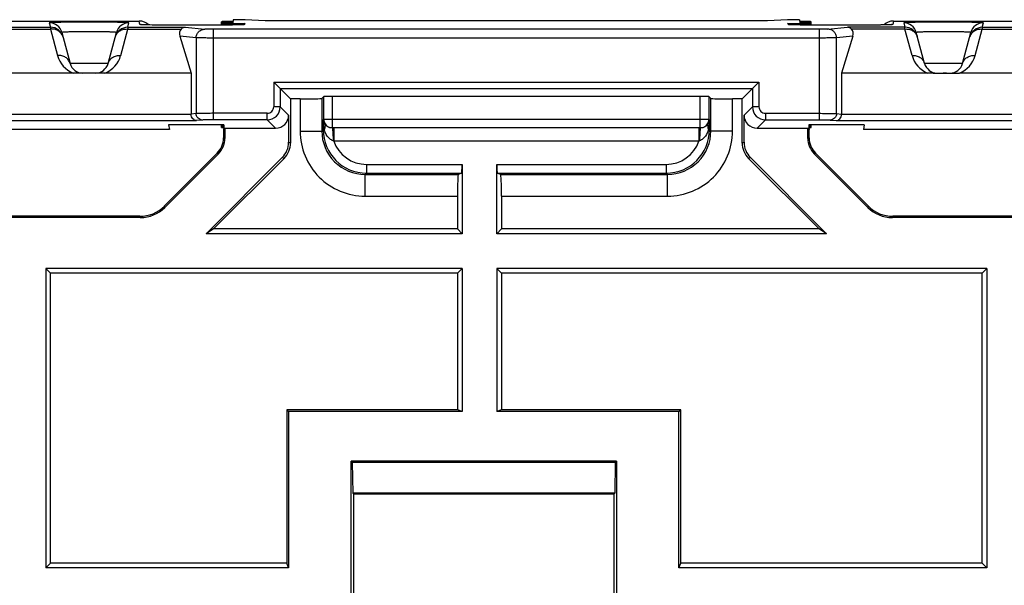
# Model space of a CAD drawing. Units: millimetres. Extents: x -103 to 103, y -73 to 73.
# Drawn here: x 22 to 45, y 0 to 13 of the extents above; entities that cross this region are included whole.
import ezdxf

# ---------------------------------------------------------------- set-up
doc = ezdxf.new("R2010")
doc.units = ezdxf.units.MM
doc.header["$LTSCALE"] = 16.335
doc.layers.get('0').update_dxf_attribs({"linetype": 'CONTINUOUS'})
for name, color, linetype in [('ASSI', 7, 'CONTINUOUS'), ('DRAFT', 7, 'CONTINUOUS'), ('RACCORDO', 7, 'CONTINUOUS')]:
    doc.layers.add(name, color=color, linetype=linetype)

msp = doc.modelspace()

# ---------------------------------------------------------------- linework, layer by layer
at = {"color": 7, "linetype": 'CONTINUOUS'}
for p, q in [((32.5, 8.1), (32.391, 8.209)), ((33.409, 8.209), (33.3, 8.1)), ((32.5, 7.3), (22.9, 7.3)), ((22.9, 7.3), (22.9, 0.4)), ((23.009, 7.191), (22.9, 7.3)), ((32.5, 7.3), (32.391, 7.191)), ((44.6, 7.3), (33.3, 7.3)), ((33.409, 7.191), (33.3, 7.3)), ((44.6, 7.3), (44.491, 7.191)), ((44.6, 7.3), (44.6, 0.4)), ((32.391, 7.191), (23.009, 7.191)), ((23.009, 0.509), (23.009, 7.191)), ((44.491, 7.191), (33.409, 7.191)), ((44.491, 0.509), (44.491, 7.191)), ((23.009, 0.509), (22.9, 0.4)), ((44.6, 0.4), (44.491, 0.509))]:
    msp.add_line(p, q, dxfattribs=at)
at = {"layer": 'ASSI', "color": 7, "linetype": 'CONTINUOUS'}
for p, q in [((26.95, 12.905), (26.95, 12.983)), ((40.55, 12.905), (40.55, 12.983)), ((26.95, 10.547), (26.95, 10.608)), ((40.55, 10.547), (40.55, 10.608))]:
    msp.add_line(p, q, dxfattribs=at)
at = {"layer": 'DRAFT', "color": 7, "linetype": 'CONTINUOUS'}
for p, q in [((27.217, 12.975), (27.215, 12.955)), ((27.221, 13.03), (27.218, 12.99)), ((27.5, 13.03), (27.221, 13.03)), ((27.956, 13), (27.5, 13.03)), ((40, 13.03), (39.544, 13)), ((40.279, 13.03), (40, 13.03)), ((40.279, 13.03), (40.282, 12.99)), ((40.283, 12.975), (40.285, 12.955)), ((25.75, 10.5), (19.25, 10.5)), ((27.009, 10.608), (25.731, 10.608)), ((25.731, 10.608), (25.75, 10.5)), ((27.004, 10.543), (27, 10.5)), ((27.03, 10.53), (27, 10.5)), ((27.007, 10.578), (27.004, 10.551)), ((27.009, 10.608), (27.008, 10.586)), ((40.5, 10.5), (40.47, 10.53)), ((41.769, 10.608), (40.491, 10.608)), ((40.491, 10.608), (40.492, 10.586)), ((40.493, 10.578), (40.496, 10.551)), ((40.496, 10.543), (40.5, 10.5)), ((41.769, 10.608), (41.75, 10.5)), ((48.25, 10.5), (41.75, 10.5)), ((26.771, 8.209), (26.6, 8.1)), ((32.391, 8.209), (26.771, 8.209)), ((40.729, 8.209), (33.409, 8.209)), ((40.9, 8.1), (40.729, 8.209)), ((32.5, 8.1), (26.6, 8.1)), ((40.9, 8.1), (33.3, 8.1)), ((32.5, 7.3), (32.5, 4)), ((33.3, 7.3), (33.3, 4)), ((32.391, 7.191), (32.391, 4.044)), ((33.409, 7.191), (33.409, 4.044)), ((32.391, 4.044), (28.456, 4.044)), ((28.456, 4.044), (28.456, 0.509)), ((28.5, 4), (28.456, 4.044)), ((32.5, 4), (28.5, 4)), ((28.5, 4), (28.5, 0.4)), ((32.5, 4), (32.391, 4.044)), ((33.409, 4.044), (33.3, 4)), ((37.5, 4), (33.3, 4)), ((37.544, 4.044), (33.409, 4.044)), ((37.5, 4), (37.544, 4.044)), ((37.5, 0.4), (37.5, 4)), ((37.544, 0.509), (37.544, 4.044)), ((36.058, 2.858), (29.942, 2.858)), ((29.942, 2.858), (29.968, 2.832)), ((29.942, -2.858), (29.942, 2.858)), ((36.032, 2.832), (29.968, 2.832)), ((29.968, 2.832), (29.98, 2.12)), ((36.032, 2.832), (36.02, 2.12)), ((36.058, 2.858), (36.032, 2.832)), ((36.058, 2.858), (36.058, -2.858)), ((36.02, 2.12), (29.98, 2.12)), ((29.98, 2.12), (30, 2.1)), ((36, 2.1), (30, 2.1)), ((30, -2.1), (30, 2.1)), ((36.02, 2.12), (36, 2.1)), ((36, 2.1), (36, -2.1)), ((28.456, 0.509), (23.009, 0.509)), ((28.5, 0.4), (28.456, 0.509)), ((37.5, 0.4), (37.544, 0.509)), ((44.491, 0.509), (37.544, 0.509)), ((28.5, 0.4), (22.9, 0.4)), ((44.6, 0.4), (37.5, 0.4))]:
    msp.add_line(p, q, dxfattribs=at)
for centre, start_param, end_param in [((27.45, 12.983), 2.053593, 4.226538), ((40.05, 12.983), 5.19824, 7.371185), ((27.45, 10.582), 2.657148, 3.622983), ((27.45, 10.547), 2.670472, 3.609659), ((40.05, 10.582), 5.801795, 6.76763), ((40.05, 10.547), 5.815119, 6.754305)]:
    msp.add_ellipse(centre, major_axis=(0.5, 0), ratio=0.017455, start_param=start_param, end_param=end_param, dxfattribs=at)
at = {"layer": 'RACCORDO', "color": 7, "linetype": 'CONTINUOUS'}
for p, q in [((19.942, 12.999), (25.058, 12.999)), ((39.544, 13), (27.956, 13)), ((42.442, 12.999), (47.558, 12.999)), ((23.271, 12.736), (23.462, 12.022)), ((24.338, 12.022), (24.529, 12.736)), ((25.128, 12.913), (25.122, 12.914)), ((25.134, 12.913), (25.128, 12.913)), ((25.143, 12.913), (25.134, 12.913)), ((25.157, 12.912), (25.143, 12.913)), ((25.18, 12.911), (25.157, 12.912)), ((25.207, 12.91), (25.18, 12.911)), ((25.247, 12.909), (25.207, 12.91)), ((25.304, 12.908), (25.247, 12.909)), ((25.395, 12.907), (25.304, 12.908)), ((25.517, 12.905), (25.395, 12.907)), ((25.695, 12.904), (25.517, 12.905)), ((26.705, 12.904), (25.695, 12.904)), ((26.912, 12.905), (26.705, 12.904)), ((27.074, 12.906), (26.912, 12.905)), ((27.196, 12.907), (27.074, 12.906)), ((27.274, 12.909), (27.196, 12.907)), ((27.329, 12.91), (27.274, 12.909)), ((27.367, 12.911), (27.329, 12.91)), ((27.392, 12.912), (27.367, 12.911)), ((27.407, 12.912), (27.392, 12.912)), ((27.42, 12.913), (27.407, 12.912)), ((27.428, 12.913), (27.42, 12.913)), ((27.434, 12.913), (27.428, 12.913)), ((27.439, 12.914), (27.434, 12.913)), ((27.443, 12.914), (27.439, 12.914)), ((40.069, 12.913), (40.064, 12.913)), ((40.076, 12.913), (40.069, 12.913)), ((40.083, 12.913), (40.076, 12.913)), ((40.096, 12.912), (40.083, 12.913)), ((40.117, 12.911), (40.096, 12.912)), ((40.141, 12.91), (40.117, 12.911)), ((40.177, 12.91), (40.141, 12.91)), ((40.227, 12.908), (40.177, 12.91)), ((40.307, 12.907), (40.227, 12.908)), ((40.427, 12.906), (40.307, 12.907)), ((40.584, 12.905), (40.427, 12.906)), ((40.781, 12.904), (40.584, 12.905)), ((41.694, 12.904), (40.781, 12.904)), ((41.894, 12.905), (41.694, 12.904)), ((42.049, 12.906), (41.894, 12.905)), ((42.155, 12.908), (42.049, 12.906)), ((42.225, 12.909), (42.155, 12.908)), ((42.275, 12.91), (42.225, 12.909)), ((42.31, 12.911), (42.275, 12.91)), ((42.334, 12.912), (42.31, 12.911)), ((42.349, 12.912), (42.334, 12.912)), ((42.362, 12.913), (42.349, 12.912)), ((42.37, 12.913), (42.362, 12.913)), ((42.376, 12.913), (42.37, 12.913)), ((43.162, 12.022), (42.971, 12.736)), ((44.038, 12.022), (44.229, 12.736)), ((25.991, 12.648), (26.25, 11.8)), ((41.509, 12.648), (41.25, 11.8)), ((23.536, 11.8), (21.464, 11.8)), ((24.261, 11.8), (23.538, 11.8)), ((26.25, 11.8), (24.264, 11.8)), ((26.25, 11.8), (26.25, 10.855)), ((28.307, 11.443), (28.157, 11.593)), ((39.193, 11.443), (39.343, 11.593)), ((43.236, 11.8), (41.25, 11.8)), ((41.25, 11.8), (41.25, 10.855)), ((43.452, 11.8), (43.961, 11.8)), ((46.036, 11.8), (43.964, 11.8)), ((28.307, 11.443), (28.544, 11.206)), ((38.956, 11.206), (39.193, 11.443)), ((28.765, 11.206), (28.544, 11.206)), ((28.544, 11.206), (28.544, 10.189)), ((29.265, 11.215), (29.309, 11.259)), ((37.991, 11.262), (29.509, 11.262)), ((38.191, 11.259), (38.235, 11.215)), ((38.956, 11.206), (38.735, 11.206)), ((38.956, 10.189), (38.956, 11.206)), ((28.5, 10.83), (28.5, 10.207)), ((39, 10.207), (39, 10.83)), ((27, 10.5), (27, 10.307)), ((27.03, 10.53), (28.2, 10.53)), ((27.03, 10.53), (27.03, 10.295)), ((39.3, 10.53), (40.47, 10.53)), ((40.47, 10.295), (40.47, 10.53)), ((40.5, 10.307), (40.5, 10.5)), ((26.854, 9.954), (25.634, 8.734)), ((26.883, 9.941), (25.647, 8.705)), ((26.6, 8.1), (28.354, 9.854)), ((28.397, 9.836), (26.771, 8.209)), ((40.729, 8.209), (39.103, 9.836)), ((39.146, 9.854), (40.9, 8.1)), ((41.853, 8.705), (40.617, 9.941)), ((41.866, 8.734), (40.646, 9.954)), ((32.5, 9.697), (32.5, 8.1)), ((33.3, 8.1), (33.3, 9.697)), ((32.491, 9.497), (32.412, 9.465)), ((33.388, 9.465), (33.309, 9.497)), ((32.391, 8.965), (32.391, 8.209)), ((33.409, 8.965), (33.409, 8.209)), ((25.081, 8.47), (19.919, 8.47)), ((25.069, 8.5), (19.931, 8.5)), ((47.581, 8.47), (42.419, 8.47)), ((47.569, 8.5), (42.431, 8.5))]:
    msp.add_line(p, q, dxfattribs=at)
at = {"layer": 'RACCORDO', "color": 253, "linetype": 'CONTINUOUS'}
for p, q in [((22.981, 12.958), (23.009, 12.855)), ((24.791, 12.855), (24.819, 12.958)), ((25.072, 12.918), (25.058, 12.999)), ((42.442, 12.999), (42.428, 12.918)), ((42.681, 12.958), (42.709, 12.855)), ((44.491, 12.855), (44.519, 12.958)), ((21.991, 12.855), (23.009, 12.855)), ((21.991, 12.815), (23.009, 12.815)), ((23.009, 12.855), (23.009, 12.815)), ((23.009, 12.815), (23.172, 12.205)), ((24.628, 12.205), (24.791, 12.815)), ((24.791, 12.855), (26.117, 12.855)), ((24.791, 12.855), (24.791, 12.815)), ((24.791, 12.815), (26.024, 12.815)), ((25.887, 12.904), (25.887, 12.904)), ((26.117, 12.855), (26.565, 12.811)), ((26.682, 12.904), (26.682, 12.904)), ((40.738, 12.808), (26.762, 12.808)), ((26.762, 12.808), (26.762, 10.723)), ((27.488, 12.939), (27.486, 12.918)), ((40.014, 12.918), (40.012, 12.939)), ((40.738, 10.723), (40.738, 12.808)), ((40.818, 12.904), (40.818, 12.904)), ((40.935, 12.811), (41.383, 12.855)), ((42.709, 12.855), (41.383, 12.855)), ((42.709, 12.815), (41.476, 12.815)), ((41.613, 12.904), (41.613, 12.904)), ((42.709, 12.815), (42.709, 12.855)), ((42.872, 12.205), (42.709, 12.815)), ((44.328, 12.205), (44.491, 12.815)), ((44.491, 12.855), (45.509, 12.855)), ((44.491, 12.855), (44.491, 12.815)), ((44.491, 12.815), (45.509, 12.815)), ((26.368, 12.611), (25.991, 12.648)), ((26.368, 12.611), (26.368, 10.869)), ((40.738, 12.608), (26.762, 12.608)), ((41.509, 12.648), (41.132, 12.611)), ((41.132, 10.869), (41.132, 12.611)), ((24.338, 12.022), (23.462, 12.022)), ((44.038, 12.022), (43.162, 12.022)), ((28.157, 11.593), (39.343, 11.593)), ((28.157, 11.593), (28.157, 11.023)), ((39.343, 11.593), (39.343, 11.023)), ((28.307, 11.443), (39.193, 11.443)), ((28.307, 11.443), (28.307, 11.023)), ((39.193, 11.443), (39.193, 11.023)), ((28.765, 11.206), (28.765, 10.465)), ((29.265, 11.215), (29.265, 10.465)), ((29.309, 10.738), (29.309, 11.259)), ((29.509, 10.538), (29.509, 11.262)), ((37.991, 10.538), (37.991, 11.262)), ((38.191, 11.259), (38.191, 10.738)), ((38.235, 10.465), (38.235, 11.215)), ((38.735, 10.465), (38.735, 11.206)), ((28.307, 11.023), (28.157, 11.023)), ((28.307, 11.023), (28.5, 10.83)), ((39, 10.83), (39.193, 11.023)), ((39.343, 11.023), (39.193, 11.023)), ((18.624, 10.705), (26.376, 10.705)), ((18.75, 10.855), (26.25, 10.855)), ((26.368, 10.869), (26.25, 10.857)), ((26.516, 10.719), (26.376, 10.705)), ((28.007, 10.873), (26.762, 10.873)), ((28.007, 10.723), (26.762, 10.723)), ((28.007, 10.723), (28.007, 10.873)), ((28.007, 10.723), (28.2, 10.53)), ((29.309, 10.738), (29.297, 10.726)), ((29.297, 10.496), (29.297, 10.726)), ((29.309, 10.738), (38.191, 10.738)), ((38.203, 10.726), (38.191, 10.738)), ((38.203, 10.726), (38.203, 10.496)), ((39.3, 10.53), (39.493, 10.723)), ((39.493, 10.873), (40.738, 10.873)), ((39.493, 10.873), (39.493, 10.723)), ((39.493, 10.723), (40.738, 10.723)), ((40.984, 10.719), (41.124, 10.705)), ((41.124, 10.705), (48.876, 10.705)), ((41.132, 10.869), (41.25, 10.857)), ((41.25, 10.855), (48.75, 10.855)), ((28.765, 10.465), (29.265, 10.465)), ((29.297, 10.496), (29.265, 10.465)), ((29.321, 10.496), (29.297, 10.496)), ((29.509, 10.538), (29.505, 10.535)), ((29.541, 10.535), (29.505, 10.535)), ((37.991, 10.538), (29.509, 10.538)), ((37.959, 10.535), (29.541, 10.535)), ((29.541, 10.535), (29.541, 10.235)), ((37.959, 10.535), (37.959, 10.235)), ((37.995, 10.535), (37.959, 10.535)), ((37.995, 10.535), (37.991, 10.538)), ((38.179, 10.496), (38.203, 10.496)), ((38.235, 10.465), (38.203, 10.496)), ((38.735, 10.465), (38.235, 10.465)), ((27, 10.307), (27.03, 10.295)), ((37.959, 10.235), (29.541, 10.235)), ((40.5, 10.307), (40.47, 10.295)), ((28.544, 10.189), (28.5, 10.207)), ((39, 10.207), (38.956, 10.189)), ((26.854, 9.954), (26.883, 9.941)), ((28.397, 9.836), (28.354, 9.854)), ((39.146, 9.854), (39.103, 9.836)), ((40.646, 9.954), (40.617, 9.941)), ((30.296, 9.697), (32.5, 9.697)), ((30.296, 9.697), (30.296, 9.497)), ((33.3, 9.697), (37.204, 9.697)), ((37.204, 9.697), (37.204, 9.497)), ((30.296, 9.497), (30.265, 9.465)), ((30.265, 9.465), (32.412, 9.465)), ((30.265, 8.965), (30.265, 9.465)), ((30.296, 9.497), (32.491, 9.497)), ((33.309, 9.497), (37.204, 9.497)), ((33.388, 9.465), (37.235, 9.465)), ((37.235, 9.465), (37.204, 9.497)), ((37.235, 8.965), (37.235, 9.465)), ((30.265, 8.965), (32.391, 8.965)), ((33.409, 8.965), (37.235, 8.965)), ((25.634, 8.734), (25.647, 8.705)), ((41.866, 8.734), (41.853, 8.705)), ((25.069, 8.5), (25.081, 8.47)), ((42.431, 8.5), (42.419, 8.47))]:
    msp.add_line(p, q, dxfattribs=at)
at = {"layer": 'RACCORDO', "color": 7, "linetype": 'CONTINUOUS'}
for points in [[(25.122, 12.914), (25.117, 12.914), (25.116, 12.914), (25.115, 12.914)], [(27.445, 12.914), (27.445, 12.914), (27.445, 12.914), (27.444, 12.914), (27.443, 12.914)], [(40.064, 12.913), (40.059, 12.914), (40.058, 12.914), (40.057, 12.914), (40.056, 12.914)], [(42.383, 12.914), (42.378, 12.914), (42.376, 12.913)], [(42.387, 12.914), (42.387, 12.914), (42.386, 12.914), (42.386, 12.914), (42.384, 12.914), (42.383, 12.914)]]:
    msp.add_lwpolyline(points, dxfattribs=at)
at = {"layer": 'RACCORDO', "color": 253, "linetype": 'CONTINUOUS'}
for centre, radius, start, end in [((22.981, 12.658), 0.3, 15.0068, 90.0051), ((24.819, 12.658), 0.3, 89.9949, 164.9932), ((42.681, 12.658), 0.3, 15.0068, 90.0051), ((44.519, 12.658), 0.3, 89.9949, 164.9932), ((23.009, 12.555), 0.3, 15.0033, 90.0086), ((24.791, 12.555), 0.299, 89.9916, 164.9957), ((25.072, 12.617), 0.301, 80.3875, 89.9851), ((27.487, 12.617), 0.301, 90.0188, 99.7794), ((40.013, 12.617), 0.301, 80.2204, 89.9812), ((42.428, 12.617), 0.301, 90.0149, 99.6121), ((42.709, 12.555), 0.3, 15.0033, 90.0086), ((44.491, 12.555), 0.299, 89.9916, 164.9957), ((23.085, 12.576), 0.221, 15.0069, 19.9867), ((24.715, 12.576), 0.221, 160.0133, 164.9931), ((42.785, 12.576), 0.221, 15.0069, 19.9867), ((44.415, 12.576), 0.221, 160.0133, 164.9931), ((23.752, 12.36), 0.6, 194.9992, 248.9101), ((24.048, 12.36), 0.6, 291.0889, 345.0018), ((43.452, 12.36), 0.6, 194.9986, 248.9108), ((43.748, 12.36), 0.6, 291.0889, 345.0018), ((28.007, 11.023), 0.3, 270.0104, 359.9914), ((28.007, 11.023), 0.15, 269.9971, 0.0029), ((39.493, 11.023), 0.3, 180.0109, 269.9907), ((39.493, 11.023), 0.15, 179.9977, 270.0023), ((29.509, 10.739), 0.2, 180.021, 269.979), ((37.991, 10.739), 0.2, 270.021, 359.979), ((30.265, 10.465), 1.5, 179.9968, 270.0032), ((30.265, 10.465), 1, 179.9858, 270.0159), ((30.296, 10.496), 1, 180.0018, 269.9982), ((37.204, 10.496), 1, 270.0018, 359.9982), ((37.235, 10.465), 1.5, 269.9968, 0.0032), ((37.235, 10.465), 1, 269.9841, 0.0142), ((29.257, 9.524), 0.765, 68.2176, 69.5258), ((30.296, 10.496), 0.8, 199.0831, 270.004), ((37.204, 10.496), 0.8, 269.996, 340.9169), ((38.243, 9.525), 0.765, 110.4739, 111.7827)]:
    msp.add_arc(centre, radius, start, end, dxfattribs=at)
at = {"layer": 'RACCORDO', "color": 7, "linetype": 'CONTINUOUS'}
for centre, radius, start, end in [((27.489, 12.636), 0.303, 90.0849, 114.924), ((40.011, 12.636), 0.303, 65.0761, 89.9151), ((23.752, 12.1), 0.3, 194.999, 270), ((24.048, 12.1), 0.3, 270, 345.0001), ((43.452, 12.1), 0.3, 195, 270), ((43.748, 12.1), 0.3, 270, 345.0001), ((26.5, 10.307), 0.5, 314.9997, 0.0003), ((41, 10.307), 0.5, 179.9997, 225.0003), ((25.069, 9.3), 0.8, 270.0005, 314.9995), ((42.431, 9.3), 0.8, 225.0005, 269.9995)]:
    msp.add_arc(centre, radius, start, end, dxfattribs=at)
for centre, major_axis, ratio, start_param, end_param in [((25.058, 12.699), (0.3, 0.013), 0.999689, 0.730454, 1.527491), ((27.45, 12.948), (0.5, 0), 0.017455, 2.060508, 4.789029), ((40.05, 12.948), (0.5, 0), 0.017455, 4.635749, 7.36427), ((42.442, 12.699), (0.3, -0.013), 0.999689, 1.614101, 2.411138), ((26.194, 12.648), (-0.178, 0.16), 0.733488, -0.059979, 0.88444), ((41.306, 12.648), (0.178, 0.16), 0.733488, -0.88444, 0.059979), ((28.765, 11.215), (0.5, 0), 0.017455, -1.570796, -0.017453), ((29.509, 11.259), (0.2, 0), 0.017455, 1.570796, 3.124139), ((37.991, 11.259), (0.2, 0), 0.017455, 0.017453, 1.570796), ((38.735, 11.215), (0.5, 0), 0.017455, -3.124139, -1.570796), ((28.2, 10.83), (-0.212, 0.212), 0.999695, -3.926839, -2.356347), ((39.3, 10.83), (0.212, 0.212), 0.999695, -3.926839, -2.356347), ((26.53, 10.295), (0.462, -0.191), 0.999822, -0.392636, 0.392636), ((40.97, 10.295), (0.462, 0.191), 0.999822, 2.748957, 3.534229), ((28, 10.207), (0.462, -0.191), 0.999822, -0.392636, 0.392636), ((28.044, 10.189), (0.462, -0.191), 0.999822, -0.392636, 0.392636), ((39.456, 10.189), (0.462, 0.191), 0.999822, 2.748957, 3.534229), ((39.5, 10.207), (0.462, 0.191), 0.999822, 2.748957, 3.534229), ((32.491, 9.697), (0, 0.2), 0.043661, -3.124139, -1.570796), ((33.309, 9.697), (0, 0.2), 0.043661, -4.712389, -3.159046), ((32.413, 8.965), (0, 0.5), 0.043661, 0.017453, 1.570796), ((33.387, 8.965), (0, 0.5), 0.043661, -1.570796, -0.017453), ((25.081, 9.27), (-0.306, 0.739), 0.999822, -3.534229, -2.748957), ((42.419, 9.27), (0.306, 0.739), 0.999822, -3.534229, -2.748957)]:
    msp.add_ellipse(centre, major_axis=major_axis, ratio=ratio, start_param=start_param, end_param=end_param, dxfattribs=at)
at = {"layer": 'RACCORDO', "color": 253, "linetype": 'CONTINUOUS'}
for points, knots in [([(24.819, 12.958), (24.819, 12.958), (24.817, 12.959), (24.814, 12.96), (24.809, 12.961), (24.801, 12.961), (24.792, 12.962), (24.774, 12.963), (24.748, 12.964), (24.709, 12.966), (24.663, 12.967), (24.61, 12.968), (24.549, 12.969), (24.483, 12.971), (24.383, 12.972), (24.248, 12.973), (24.078, 12.974), (23.9, 12.974), (23.722, 12.974), (23.552, 12.973), (23.417, 12.972), (23.317, 12.971), (23.251, 12.969), (23.19, 12.968), (23.137, 12.967), (23.091, 12.966), (23.052, 12.964), (23.026, 12.963), (23.008, 12.962), (22.999, 12.961), (22.991, 12.961), (22.986, 12.96), (22.983, 12.959), (22.981, 12.958), (22.981, 12.958)], [0, 0, 0, 0, 0.000651, 0.002405, 0.005341, 0.009467, 0.014776, 0.021257, 0.037672, 0.058561, 0.083722, 0.112913, 0.145853, 0.182222, 0.221669, 0.308244, 0.402232, 0.5, 0.597768, 0.691756, 0.77833, 0.817778, 0.854147, 0.887087, 0.916278, 0.941439, 0.962327, 0.978743, 0.985223, 0.990533, 0.994659, 0.997595, 0.999349, 1, 1, 1, 1]), ([(44.519, 12.958), (44.519, 12.958), (44.517, 12.959), (44.514, 12.96), (44.509, 12.961), (44.501, 12.961), (44.492, 12.962), (44.474, 12.963), (44.448, 12.964), (44.409, 12.966), (44.363, 12.967), (44.31, 12.968), (44.249, 12.969), (44.183, 12.971), (44.083, 12.972), (43.948, 12.973), (43.778, 12.974), (43.6, 12.974), (43.422, 12.974), (43.252, 12.973), (43.117, 12.972), (43.017, 12.971), (42.951, 12.969), (42.89, 12.968), (42.837, 12.967), (42.791, 12.966), (42.752, 12.964), (42.726, 12.963), (42.708, 12.962), (42.699, 12.961), (42.691, 12.961), (42.686, 12.96), (42.683, 12.959), (42.681, 12.958), (42.681, 12.958)], [0, 0, 0, 0, 0.000651, 0.002405, 0.005341, 0.009467, 0.014777, 0.021257, 0.037673, 0.058561, 0.083722, 0.112913, 0.145853, 0.182222, 0.22167, 0.308244, 0.402232, 0.5, 0.597768, 0.691756, 0.778331, 0.817778, 0.854147, 0.887087, 0.916278, 0.941439, 0.962328, 0.978743, 0.985224, 0.990533, 0.994659, 0.997595, 0.999349, 1, 1, 1, 1]), ([(23.293, 12.651), (23.283, 12.677), (23.254, 12.726), (23.186, 12.781), (23.101, 12.813), (23.04, 12.817), (23.009, 12.815)], [0, 0, 0, 0, 0.234836, 0.47851, 0.734117, 1, 1, 1, 1]), ([(24.529, 12.736), (24.529, 12.736), (24.528, 12.737), (24.525, 12.738), (24.516, 12.739), (24.501, 12.741), (24.481, 12.742), (24.455, 12.743), (24.423, 12.745), (24.386, 12.746), (24.328, 12.748), (24.246, 12.749), (24.139, 12.751), (24.022, 12.752), (23.9, 12.752), (23.778, 12.752), (23.661, 12.751), (23.554, 12.749), (23.472, 12.748), (23.414, 12.746), (23.377, 12.745), (23.345, 12.743), (23.319, 12.742), (23.299, 12.741), (23.284, 12.739), (23.275, 12.738), (23.272, 12.737), (23.271, 12.736), (23.271, 12.736)], [0, 0, 0, 0, 0.000766, 0.002532, 0.009561, 0.021304, 0.037672, 0.058518, 0.083645, 0.112809, 0.145731, 0.221539, 0.308137, 0.402172, 0.500001, 0.597829, 0.691865, 0.778462, 0.85427, 0.887192, 0.916356, 0.941482, 0.962328, 0.978697, 0.990439, 0.997468, 0.999234, 1, 1, 1, 1]), ([(24.507, 12.651), (24.517, 12.677), (24.546, 12.726), (24.614, 12.781), (24.699, 12.813), (24.76, 12.817), (24.791, 12.815)], [0, 0, 0, 0, 0.234836, 0.47851, 0.734117, 1, 1, 1, 1]), ([(25.206, 12.91), (25.196, 12.91), (25.177, 12.911), (25.15, 12.912), (25.127, 12.913), (25.108, 12.914), (25.093, 12.915), (25.082, 12.916), (25.076, 12.916), (25.073, 12.917), (25.072, 12.918), (25.072, 12.918)], [0, 0, 0, 0, 0.226764, 0.426251, 0.597364, 0.739074, 0.850604, 0.931321, 0.98085, 0.994011, 1, 1, 1, 1]), ([(25.887, 12.904), (25.758, 12.904), (25.531, 12.905), (25.304, 12.908), (25.206, 12.91)], [0, 0, 0, 0, 0.566518, 1, 1, 1, 1]), ([(26.368, 12.611), (26.368, 12.637), (26.378, 12.689), (26.422, 12.756), (26.488, 12.8), (26.539, 12.811), (26.565, 12.811)], [0, 0, 0, 0, 0.25166, 0.502468, 0.751832, 1, 1, 1, 1]), ([(26.762, 12.808), (26.739, 12.808), (26.696, 12.808), (26.639, 12.809), (26.596, 12.81), (26.573, 12.81), (26.565, 12.811)], [0, 0, 0, 0, 0.347252, 0.652606, 0.879274, 1, 1, 1, 1]), ([(27.353, 12.91), (27.257, 12.908), (27.033, 12.905), (26.809, 12.904), (26.682, 12.904)], [0, 0, 0, 0, 0.432547, 1, 1, 1, 1]), ([(27.486, 12.918), (27.486, 12.918), (27.485, 12.917), (27.483, 12.916), (27.476, 12.916), (27.466, 12.915), (27.451, 12.914), (27.432, 12.913), (27.409, 12.912), (27.383, 12.911), (27.364, 12.91), (27.353, 12.91)], [0, 0, 0, 0, 0.005768, 0.018645, 0.067643, 0.147938, 0.259203, 0.400867, 0.572212, 0.772269, 1, 1, 1, 1]), ([(40.147, 12.91), (40.136, 12.91), (40.117, 12.911), (40.091, 12.912), (40.068, 12.913), (40.049, 12.914), (40.034, 12.915), (40.024, 12.916), (40.017, 12.916), (40.015, 12.917), (40.014, 12.918), (40.014, 12.918)], [0, 0, 0, 0, 0.227731, 0.427788, 0.599133, 0.740797, 0.852062, 0.932357, 0.981355, 0.994232, 1, 1, 1, 1]), ([(40.818, 12.904), (40.691, 12.904), (40.467, 12.905), (40.243, 12.908), (40.147, 12.91)], [0, 0, 0, 0, 0.567453, 1, 1, 1, 1]), ([(40.935, 12.811), (40.927, 12.81), (40.904, 12.81), (40.861, 12.809), (40.804, 12.808), (40.761, 12.808), (40.738, 12.808)], [0, 0, 0, 0, 0.120726, 0.347394, 0.652748, 1, 1, 1, 1]), ([(41.132, 12.611), (41.132, 12.637), (41.122, 12.689), (41.078, 12.756), (41.012, 12.8), (40.961, 12.811), (40.935, 12.811)], [0, 0, 0, 0, 0.25166, 0.502468, 0.751832, 1, 1, 1, 1]), ([(42.294, 12.91), (42.196, 12.908), (41.969, 12.905), (41.742, 12.904), (41.613, 12.904)], [0, 0, 0, 0, 0.433482, 1, 1, 1, 1]), ([(42.428, 12.918), (42.428, 12.918), (42.427, 12.917), (42.424, 12.916), (42.418, 12.916), (42.407, 12.915), (42.392, 12.914), (42.373, 12.913), (42.35, 12.912), (42.323, 12.911), (42.304, 12.91), (42.294, 12.91)], [0, 0, 0, 0, 0.005989, 0.01915, 0.068679, 0.149396, 0.260926, 0.402636, 0.573749, 0.773236, 1, 1, 1, 1]), ([(42.709, 12.815), (42.74, 12.817), (42.801, 12.813), (42.886, 12.781), (42.954, 12.726), (42.983, 12.677), (42.993, 12.651)], [0, 0, 0, 0, 0.265883, 0.52149, 0.765164, 1, 1, 1, 1]), ([(44.229, 12.736), (44.229, 12.736), (44.228, 12.737), (44.225, 12.738), (44.216, 12.739), (44.201, 12.741), (44.181, 12.742), (44.155, 12.743), (44.123, 12.745), (44.086, 12.746), (44.028, 12.748), (43.946, 12.749), (43.839, 12.751), (43.722, 12.752), (43.6, 12.752), (43.478, 12.752), (43.361, 12.751), (43.254, 12.749), (43.172, 12.748), (43.114, 12.746), (43.077, 12.745), (43.045, 12.743), (43.019, 12.742), (42.999, 12.741), (42.984, 12.739), (42.975, 12.738), (42.972, 12.737), (42.971, 12.736), (42.971, 12.736)], [0, 0, 0, 0, 0.000766, 0.002532, 0.009561, 0.021303, 0.037672, 0.058518, 0.083644, 0.112808, 0.14573, 0.221538, 0.308135, 0.402171, 0.499999, 0.597828, 0.691863, 0.778461, 0.854269, 0.887191, 0.916355, 0.941482, 0.962328, 0.978696, 0.990439, 0.997468, 0.999234, 1, 1, 1, 1]), ([(44.207, 12.651), (44.217, 12.677), (44.246, 12.726), (44.314, 12.781), (44.399, 12.813), (44.46, 12.817), (44.491, 12.815)], [0, 0, 0, 0, 0.234836, 0.47851, 0.734117, 1, 1, 1, 1]), ([(26.762, 12.608), (26.716, 12.608), (26.631, 12.608), (26.515, 12.609), (26.429, 12.61), (26.384, 12.61), (26.368, 12.611)], [0, 0, 0, 0, 0.347295, 0.652681, 0.879356, 1, 1, 1, 1]), ([(41.132, 12.611), (41.116, 12.61), (41.071, 12.61), (40.985, 12.609), (40.869, 12.608), (40.784, 12.608), (40.738, 12.608)], [0, 0, 0, 0, 0.120644, 0.347319, 0.652705, 1, 1, 1, 1]), ([(23.462, 12.022), (23.454, 12.05), (23.428, 12.104), (23.359, 12.166), (23.27, 12.202), (23.205, 12.207), (23.172, 12.205)], [0, 0, 0, 0, 0.234685, 0.477706, 0.733278, 1, 1, 1, 1]), ([(24.338, 12.022), (24.346, 12.05), (24.372, 12.104), (24.441, 12.166), (24.53, 12.202), (24.595, 12.207), (24.628, 12.205)], [0, 0, 0, 0, 0.234685, 0.477706, 0.733278, 1, 1, 1, 1]), ([(42.872, 12.205), (42.905, 12.207), (42.97, 12.202), (43.059, 12.166), (43.128, 12.104), (43.154, 12.05), (43.162, 12.022)], [0, 0, 0, 0, 0.266722, 0.522294, 0.765315, 1, 1, 1, 1]), ([(44.038, 12.022), (44.046, 12.05), (44.072, 12.104), (44.141, 12.166), (44.23, 12.202), (44.295, 12.207), (44.328, 12.205)], [0, 0, 0, 0, 0.234685, 0.477706, 0.733278, 1, 1, 1, 1]), ([(26.762, 10.873), (26.716, 10.873), (26.631, 10.872), (26.515, 10.872), (26.429, 10.871), (26.384, 10.87), (26.368, 10.869)], [0, 0, 0, 0, 0.347287, 0.652668, 0.879342, 1, 1, 1, 1]), ([(26.516, 10.719), (26.497, 10.719), (26.458, 10.727), (26.409, 10.76), (26.376, 10.81), (26.368, 10.849), (26.368, 10.869)], [0, 0, 0, 0, 0.24818, 0.497533, 0.748327, 1, 1, 1, 1]), ([(26.762, 10.723), (26.733, 10.723), (26.68, 10.722), (26.608, 10.722), (26.554, 10.721), (26.526, 10.72), (26.516, 10.719)], [0, 0, 0, 0, 0.347253, 0.652608, 0.879277, 1, 1, 1, 1]), ([(29.324, 10.637), (29.32, 10.644), (29.305, 10.672), (29.298, 10.703), (29.297, 10.726)], [0, 0, 0, 0, 0.265151, 1, 1, 1, 1]), ([(29.321, 10.496), (29.317, 10.515), (29.303, 10.591), (29.297, 10.668), (29.297, 10.726)], [0, 0, 0, 0, 0.250584, 1, 1, 1, 1]), ([(38.203, 10.726), (38.203, 10.719), (38.2, 10.687), (38.188, 10.657), (38.176, 10.637)], [0, 0, 0, 0, 0.240494, 1, 1, 1, 1]), ([(38.203, 10.726), (38.203, 10.668), (38.197, 10.591), (38.183, 10.515), (38.179, 10.496)], [0, 0, 0, 0, 0.749374, 1, 1, 1, 1]), ([(40.738, 10.873), (40.784, 10.873), (40.869, 10.872), (40.985, 10.872), (41.071, 10.871), (41.116, 10.87), (41.132, 10.869)], [0, 0, 0, 0, 0.347288, 0.652669, 0.879342, 1, 1, 1, 1]), ([(40.738, 10.723), (40.767, 10.723), (40.82, 10.722), (40.892, 10.722), (40.946, 10.721), (40.974, 10.72), (40.984, 10.719)], [0, 0, 0, 0, 0.347252, 0.652606, 0.879274, 1, 1, 1, 1]), ([(41.132, 10.869), (41.132, 10.849), (41.124, 10.81), (41.091, 10.76), (41.042, 10.727), (41.003, 10.719), (40.984, 10.719)], [0, 0, 0, 0, 0.251673, 0.502467, 0.75182, 1, 1, 1, 1]), ([(29.324, 10.637), (29.334, 10.617), (29.343, 10.567), (29.331, 10.52), (29.321, 10.496)], [0, 0, 0, 0, 0.470308, 1, 1, 1, 1]), ([(29.524, 10.241), (29.497, 10.251), (29.448, 10.284), (29.372, 10.367), (29.336, 10.444), (29.321, 10.496)], [0, 0, 0, 0, 0.259604, 0.513315, 1, 1, 1, 1]), ([(29.505, 10.535), (29.48, 10.535), (29.436, 10.543), (29.372, 10.576), (29.338, 10.612), (29.324, 10.637)], [0, 0, 0, 0, 0.344693, 0.60679, 1, 1, 1, 1]), ([(29.505, 10.535), (29.506, 10.535), (29.507, 10.532), (29.509, 10.528), (29.511, 10.52), (29.513, 10.505), (29.516, 10.481), (29.519, 10.445), (29.521, 10.401), (29.523, 10.351), (29.524, 10.297), (29.524, 10.26), (29.524, 10.241)], [0, 0, 0, 0, 0.008862, 0.025611, 0.051022, 0.085102, 0.178192, 0.30183, 0.451623, 0.622093, 0.807219, 1, 1, 1, 1]), ([(37.995, 10.535), (37.994, 10.535), (37.993, 10.532), (37.991, 10.528), (37.989, 10.52), (37.987, 10.505), (37.984, 10.481), (37.981, 10.445), (37.979, 10.401), (37.977, 10.351), (37.976, 10.297), (37.976, 10.26), (37.976, 10.241)], [0, 0, 0, 0, 0.008862, 0.025611, 0.051022, 0.085102, 0.178191, 0.301828, 0.451621, 0.622092, 0.807218, 1, 1, 1, 1]), ([(38.179, 10.496), (38.164, 10.444), (38.128, 10.367), (38.052, 10.284), (38.003, 10.251), (37.976, 10.241)], [0, 0, 0, 0, 0.486683, 0.740394, 1, 1, 1, 1]), ([(38.176, 10.637), (38.162, 10.612), (38.128, 10.576), (38.064, 10.543), (38.02, 10.535), (37.995, 10.535)], [0, 0, 0, 0, 0.393101, 0.655139, 1, 1, 1, 1]), ([(38.176, 10.637), (38.166, 10.617), (38.157, 10.567), (38.169, 10.52), (38.179, 10.496)], [0, 0, 0, 0, 0.470318, 1, 1, 1, 1])]:
    msp.add_open_spline(points, degree=3, knots=knots, dxfattribs=at)
at = {"layer": 'RACCORDO', "color": 7, "linetype": 'CONTINUOUS'}
for points, knots in [([(26.117, 12.855), (26.101, 12.855), (26.066, 12.847), (26.037, 12.827), (26.024, 12.815)], [0, 0, 0, 0, 0.478851, 1, 1, 1, 1]), ([(41.476, 12.815), (41.463, 12.827), (41.434, 12.847), (41.399, 12.855), (41.383, 12.855)], [0, 0, 0, 0, 0.521114, 1, 1, 1, 1]), ([(43.665, 11.8), (43.64, 11.8), (43.59, 11.797), (43.514, 11.79), (43.439, 11.788), (43.388, 11.791), (43.363, 11.793)], [0, 0, 0, 0, 0.250007, 0.500022, 0.750003, 1, 1, 1, 1]), ([(26.376, 10.705), (26.361, 10.705), (26.33, 10.713), (26.289, 10.743), (26.259, 10.792), (26.25, 10.833), (26.25, 10.855)], [0, 0, 0, 0, 0.204896, 0.431115, 0.695786, 1, 1, 1, 1]), ([(41.124, 10.705), (41.139, 10.705), (41.17, 10.713), (41.211, 10.744), (41.242, 10.794), (41.25, 10.835), (41.25, 10.857)], [0, 0, 0, 0, 0.204521, 0.430653, 0.695676, 1, 1, 1, 1])]:
    msp.add_open_spline(points, degree=3, knots=knots, dxfattribs=at)
msp.add_open_spline([(43.363, 11.793), (43.321, 11.796), (43.278, 11.8), (43.236, 11.8)], degree=3, dxfattribs=at)

doc.saveas('drawing.dxf')
